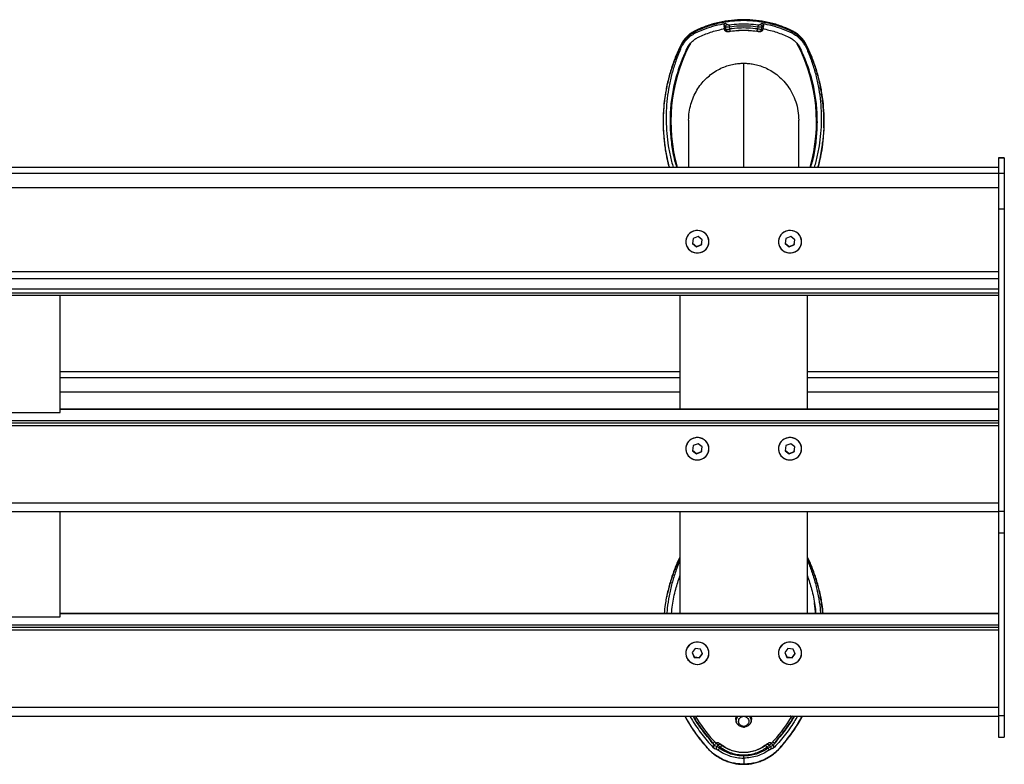
# Model space of a CAD drawing. Units: inches. Extents: x 24 to 1724, y 340 to 983.
# Drawn here: x 874 to 1724, y 340 to 983 of the extents above; entities that cross this region are included whole.
import ezdxf

# ---------------------------------------------------------------- set-up
doc = ezdxf.new("R2010")
doc.units = ezdxf.units.IN
doc.header["$MEASUREMENT"] = 0

# ---------------------------------------------------------------- blocks, each defined once
blk = doc.blocks.new('A$C0f74661b')
at = {"color": 7, "linetype": 'Continuous', "lineweight": 25}
for p, q in [((1459.3, 636.65), (1458.02, 637.55)), ((1458.71, 633.83), (1458.02, 637.55)), ((1459.4, 639.51), (1460.69, 638.62)), ((1475, 642.1), (1475, 642.65)), ((1489.31, 638.62), (1490.6, 639.51)), ((1491.98, 637.55), (1490.7, 636.65)), ((1491.98, 637.55), (1491.29, 633.83)), ((1433.4, 631.23), (1433.74, 632.83)), ((1434.17, 633.03), (1433.69, 633.42)), ((1434.17, 633.03), (1433.74, 632.83)), ((1457.27, 634.63), (1457.29, 634.65)), ((1457.82, 634.93), (1458.48, 635.06)), ((1458.71, 633.83), (1459.77, 634.09)), ((1459.77, 634.09), (1459.3, 636.65)), ((1461.29, 632.32), (1461.72, 632.42)), ((1463.07, 634.68), (1462.72, 636.62)), ((1487.28, 636.62), (1486.93, 634.68)), ((1488.28, 632.42), (1488.71, 632.32)), ((1490.7, 636.65), (1490.23, 634.09)), ((1491.29, 633.83), (1490.23, 634.09)), ((1491.52, 635.06), (1492.18, 634.93)), ((1492.71, 634.65), (1492.73, 634.63)), ((1515.83, 633.03), (1516.31, 633.42)), ((1515.83, 633.03), (1516.26, 632.83)), ((1516.6, 631.23), (1516.26, 632.83)), ((1420.51, 619.3), (1420.33, 616.98)), ((1420.75, 619.8), (1420.39, 620.22)), ((1420.51, 619.3), (1420.68, 619.64)), ((1420.75, 619.8), (1420.68, 619.64)), ((1426.19, 617.86), (1426.34, 617.78)), ((1523.66, 617.78), (1523.81, 617.86)), ((1529.25, 619.8), (1529.61, 620.22)), ((1529.25, 619.8), (1529.32, 619.64)), ((1529.49, 619.3), (1529.32, 619.64)), ((1529.32, 619.64), (1534.69, 607.06)), ((1529.49, 619.3), (1529.67, 616.98)), ((1427.5, 555.89), (1427.5, 515.32)), ((1522.5, 515.32), (1522.5, 555.89)), ((1406.68, 537.45), (1405.82, 549.36)), ((1544.18, 549.36), (1543.32, 537.45)), ((1700, 523.34), (1695, 523.34)), ((1695, 523.34), (1695, 23.43)), ((1700, 523.24), (1695, 523.24)), ((1700, 523.34), (1700, 23.43)), ((5, 515.32), (1695, 515.32)), ((5, 510.14), (1695, 510.14)), ((1700, 509.78), (1695, 509.78)), ((5, 497.9), (1695, 497.9)), ((1700, 479.16), (1695, 479.16)), ((1431.37, 453.8), (1430.71, 449.39)), ((1435.65, 455.46), (1431.37, 453.8)), ((1439.29, 452.71), (1435.65, 455.46)), ((1438.63, 448.68), (1439.24, 452.75)), ((1438.63, 448.29), (1439.29, 452.71)), ((1511.37, 453.8), (1510.71, 449.39)), ((1515.65, 455.46), (1511.37, 453.8)), ((1519.29, 452.71), (1515.65, 455.46)), ((1518.63, 448.68), (1519.24, 452.75)), ((1518.63, 448.29), (1519.29, 452.71)), ((1430.71, 449.39), (1434.35, 446.63)), ((1430.76, 449.74), (1434.35, 447.02)), ((1434.35, 447.02), (1438.63, 448.68)), ((1434.35, 446.63), (1438.63, 448.29)), ((1434.35, 447.02), (1434.35, 446.63)), ((1438.63, 448.68), (1438.63, 448.29)), ((1510.71, 449.39), (1514.35, 446.63)), ((1510.76, 449.74), (1514.35, 447.02)), ((1514.35, 447.02), (1518.63, 448.68)), ((1514.35, 446.63), (1518.63, 448.29)), ((1514.35, 447.02), (1514.35, 446.63)), ((1518.63, 448.68), (1518.63, 448.29)), ((5, 425.45), (1695, 425.45)), ((5, 419.33), (1695, 419.33)), ((5, 410.4), (1695, 410.4)), ((1695, 406.72), (5, 406.72)), ((5, 404.79), (1695, 404.79)), ((885, 303.73), (885, 404.79)), ((1420, 404.79), (1420, 306.66)), ((1530, 306.66), (1530, 404.79)), ((885, 338.92), (1420, 338.92)), ((1530, 338.92), (1695, 338.92)), ((1695, 306.66), (885, 306.66)), ((815, 303.73), (885, 303.73)), ((1695, 296.61), (5, 296.61)), ((5, 294.68), (1695, 294.68)), ((5, 292.45), (1695, 292.45)), ((1431.37, 275.11), (1430.71, 270.69)), ((1435.65, 276.77), (1431.37, 275.11)), ((1439.29, 274.01), (1435.65, 276.77)), ((1438.63, 269.98), (1439.24, 274.05)), ((1438.63, 269.6), (1439.29, 274.01)), ((1511.37, 275.11), (1510.71, 270.69)), ((1515.65, 276.77), (1511.37, 275.11)), ((1519.29, 274.01), (1515.65, 276.77)), ((1518.63, 269.98), (1519.24, 274.05)), ((1518.63, 269.6), (1519.29, 274.01)), ((1430.71, 270.69), (1434.35, 267.94)), ((1430.76, 271.04), (1434.35, 268.32)), ((1434.35, 268.32), (1438.63, 269.98)), ((1434.35, 267.94), (1438.63, 269.6)), ((1434.35, 268.32), (1434.35, 267.94)), ((1438.63, 269.98), (1438.63, 269.6)), ((1510.71, 270.69), (1514.35, 267.94)), ((1510.76, 271.04), (1514.35, 268.32)), ((1514.35, 268.32), (1518.63, 269.98)), ((1514.35, 267.94), (1518.63, 269.6)), ((1514.35, 268.32), (1514.35, 267.94)), ((1518.63, 269.98), (1518.63, 269.6)), ((1695, 225.5), (5, 225.5)), ((5, 218.09), (1695, 218.09)), ((885, 127.33), (885, 218.09)), ((1420, 218.09), (1420, 130.25)), ((1530, 130.25), (1530, 218.09)), ((1700, 218.36), (1695, 218.36)), ((1695, 199.83), (1700, 199.83)), ((1695, 130.25), (885, 130.25)), ((1695, 120.21), (5, 120.21)), ((815, 127.33), (885, 127.33)), ((5, 118.28), (1695, 118.28)), ((5, 116.05), (1695, 116.05)), ((1433.16, 100.04), (1430.41, 96.46)), ((1430.41, 96.46), (1432.25, 92.37)), ((1430.52, 96.6), (1432.25, 92.76)), ((1437.75, 99.54), (1433.16, 100.04)), ((1436.84, 92.25), (1439.48, 95.69)), ((1436.84, 91.86), (1439.59, 95.44)), ((1439.59, 95.44), (1437.75, 99.54)), ((1513.16, 100.04), (1510.41, 96.46)), ((1510.41, 96.46), (1512.25, 92.37)), ((1510.52, 96.6), (1512.25, 92.76)), ((1517.75, 99.54), (1513.16, 100.04)), ((1516.84, 92.25), (1519.48, 95.69)), ((1516.84, 91.86), (1519.59, 95.44)), ((1519.59, 95.44), (1517.75, 99.54)), ((1432.25, 92.76), (1432.25, 92.37)), ((1432.25, 92.76), (1436.84, 92.25)), ((1432.25, 92.37), (1436.84, 91.86)), ((1436.84, 92.25), (1436.84, 91.86)), ((1512.25, 92.76), (1512.25, 92.37)), ((1512.25, 92.76), (1516.84, 92.25)), ((1512.25, 92.37), (1516.84, 91.86)), ((1516.84, 92.25), (1516.84, 91.86)), ((1695, 49.1), (5, 49.1)), ((5, 41.69), (1695, 41.69)), ((1436.93, 41.69), (1436.38, 41.33)), ((1516.93, 41.69), (1516.38, 41.33)), ((1700, 41.96), (1695, 41.96)), ((1448.2, 18.39), (1448.33, 18.5)), ((1448.81, 17.72), (1448.2, 18.39)), ((1448.33, 18.5), (1448.61, 18.18)), ((1448.59, 20.78), (1451.12, 18.21)), ((1448.81, 17.72), (1448.61, 18.18)), ((1448.86, 18.59), (1449.87, 19.6)), ((1449.56, 16.69), (1449.08, 17.19)), ((1451.12, 18.25), (1449.56, 16.69)), ((1451.12, 18.25), (1452.81, 16.64)), ((1455.05, 17.2), (1454.35, 17.85)), ((1495.65, 17.85), (1494.95, 17.2)), ((1497.19, 16.64), (1498.88, 18.25)), ((1498.83, 18.16), (1501.41, 20.78)), ((1500.44, 16.69), (1498.88, 18.25)), ((1500.19, 19.54), (1501.14, 18.59)), ((1500.92, 17.19), (1500.44, 16.69)), ((1501.8, 18.39), (1501.19, 17.72)), ((1501.39, 18.18), (1501.19, 17.72)), ((1501.39, 18.18), (1501.67, 18.5)), ((1501.67, 18.5), (1501.8, 18.39)), ((1695, 23.43), (1700, 23.43)), ((1443.62, 14.33), (1443.52, 14.25)), ((1449.28, 16.41), (1449.56, 16.69)), ((1451.72, 15.56), (1449.28, 16.41)), ((1449.79, 13.73), (1451.59, 13.08)), ((1452.81, 16.64), (1451.72, 15.56)), ((1454.04, 13.88), (1454.92, 14.75)), ((1495.08, 14.75), (1495.96, 13.88)), ((1498.28, 15.56), (1497.19, 16.64)), ((1500.72, 16.41), (1498.28, 15.56)), ((1500.21, 13.73), (1498.41, 13.08)), ((1500.44, 16.69), (1500.72, 16.41)), ((1506.48, 14.25), (1506.38, 14.33)), ((1475, 5.41), (1475, 0.19))]:
    blk.add_line(p, q, dxfattribs=at)
at = {"color": 8, "linetype": 'Continuous', "lineweight": 25}
for p, q in [((1435.97, 627.57), (1435.97, 627.58)), ((1514.03, 627.58), (1514.03, 627.57)), ((1475, 515.32), (1475, 605.06)), ((885, 333.74), (1420, 333.74)), ((1530, 333.74), (1695, 333.74)), ((885, 321.5), (1420, 321.5)), ((1530, 321.5), (1695, 321.5)), ((1695, 306.31), (885, 306.31)), ((1695, 129.91), (885, 129.91))]:
    blk.add_line(p, q, dxfattribs=at)
at = {"color": 7, "linetype": 'Continuous', "lineweight": 25, "flags": 128}
for points in [[(1428.97, 622.07), (1428.42, 621.23), (1427.59, 619.74)], [(1522.41, 619.74), (1521.58, 621.23), (1520.76, 622.46)], [(1435, 460.71), (1433.11, 460.53), (1431.28, 460.02), (1429.59, 459.17), (1428.1, 458.04), (1426.85, 456.65), (1425.9, 455.06), (1425.28, 453.33), (1425.01, 451.51), (1425.1, 449.67), (1425.55, 447.89), (1426.34, 446.22), (1427.44, 444.72), (1428.82, 443.46), (1430.42, 442.46), (1432.18, 441.78), (1434.05, 441.43), (1435.95, 441.43), (1437.82, 441.78), (1439.58, 442.46), (1441.18, 443.46), (1442.56, 444.72), (1443.66, 446.22), (1444.45, 447.89), (1444.9, 449.67), (1444.99, 451.51), (1444.72, 453.33), (1444.1, 455.06), (1443.15, 456.65), (1441.9, 458.04), (1440.41, 459.17), (1438.72, 460.02), (1436.89, 460.53), (1435, 460.71)], [(1427.14, 457.01), (1426.11, 455.47), (1425.4, 453.76), (1425.04, 451.96), (1425.05, 450.12), (1425.41, 448.32), (1426.11, 446.62), (1427.14, 445.07), (1428.46, 443.74), (1430.01, 442.68), (1431.74, 441.92), (1433.58, 441.49), (1435.48, 441.4), (1437.36, 441.66), (1439.16, 442.26), (1440.81, 443.18), (1442.24, 444.39), (1443.42, 445.83), (1444.29, 447.46), (1444.82, 449.23), (1445, 451.05), (1444.82, 452.88), (1444.28, 454.64), (1443.41, 456.28), (1442.23, 457.72), (1440.8, 458.92), (1439.15, 459.84), (1437.35, 460.44), (1435.47, 460.7), (1433.57, 460.61), (1431.72, 460.17), (1429.99, 459.41), (1428.45, 458.34), (1427.14, 457.01)], [(1515, 460.71), (1513.11, 460.53), (1511.28, 460.02), (1509.59, 459.17), (1508.1, 458.04), (1506.85, 456.65), (1505.9, 455.06), (1505.28, 453.33), (1505.01, 451.51), (1505.1, 449.67), (1505.55, 447.89), (1506.34, 446.22), (1507.44, 444.72), (1508.82, 443.46), (1510.42, 442.46), (1512.18, 441.78), (1514.05, 441.43), (1515.95, 441.43), (1517.82, 441.78), (1519.58, 442.46), (1521.18, 443.46), (1522.56, 444.72), (1523.66, 446.22), (1524.45, 447.89), (1524.9, 449.67), (1524.99, 451.51), (1524.72, 453.33), (1524.1, 455.06), (1523.15, 456.65), (1521.9, 458.04), (1520.41, 459.17), (1518.72, 460.02), (1516.89, 460.53), (1515, 460.71)], [(1507.14, 457.01), (1506.11, 455.47), (1505.4, 453.76), (1505.04, 451.96), (1505.05, 450.12), (1505.41, 448.32), (1506.11, 446.62), (1507.14, 445.07), (1508.46, 443.74), (1510.01, 442.68), (1511.74, 441.92), (1513.58, 441.49), (1515.48, 441.4), (1517.36, 441.66), (1519.16, 442.26), (1520.81, 443.18), (1522.24, 444.39), (1523.42, 445.83), (1524.29, 447.46), (1524.82, 449.23), (1525, 451.05), (1524.82, 452.88), (1524.28, 454.64), (1523.41, 456.28), (1522.23, 457.72), (1520.8, 458.92), (1519.15, 459.84), (1517.35, 460.44), (1515.47, 460.7), (1513.57, 460.61), (1511.72, 460.17), (1509.99, 459.41), (1508.45, 458.34), (1507.14, 457.01)], [(1435, 262.69), (1436.89, 262.87), (1438.72, 263.38), (1440.41, 264.23), (1441.9, 265.36), (1443.15, 266.75), (1444.1, 268.34), (1444.72, 270.08), (1444.99, 271.89), (1444.9, 273.73), (1444.45, 275.51), (1443.66, 277.18), (1442.56, 278.68), (1441.18, 279.94), (1439.58, 280.94), (1437.82, 281.62), (1435.95, 281.97), (1434.05, 281.97), (1432.18, 281.62), (1430.42, 280.94), (1428.82, 279.94), (1427.44, 278.68), (1426.34, 277.18), (1425.55, 275.51), (1425.1, 273.73), (1425.01, 271.89), (1425.28, 270.08), (1425.9, 268.34), (1426.85, 266.75), (1428.1, 265.36), (1429.59, 264.23), (1431.28, 263.38), (1433.11, 262.87), (1435, 262.69)], [(1427.14, 278.32), (1426.11, 276.77), (1425.4, 275.07), (1425.04, 273.26), (1425.05, 271.43), (1425.41, 269.63), (1426.11, 267.92), (1427.14, 266.38), (1428.46, 265.05), (1430.01, 263.98), (1431.74, 263.22), (1433.58, 262.79), (1435.48, 262.7), (1437.36, 262.97), (1439.16, 263.57), (1440.81, 264.49), (1442.24, 265.69), (1443.42, 267.14), (1444.29, 268.77), (1444.82, 270.53), (1445, 272.36), (1444.82, 274.19), (1444.28, 275.95), (1443.41, 277.58), (1442.23, 279.02), (1440.8, 280.22), (1439.15, 281.14), (1437.35, 281.74), (1435.47, 282), (1433.57, 281.91), (1431.72, 281.48), (1429.99, 280.71), (1428.45, 279.65), (1427.14, 278.32)], [(1515, 262.69), (1516.89, 262.87), (1518.72, 263.38), (1520.41, 264.23), (1521.9, 265.36), (1523.15, 266.75), (1524.1, 268.34), (1524.72, 270.08), (1524.99, 271.89), (1524.9, 273.73), (1524.45, 275.51), (1523.66, 277.18), (1522.56, 278.68), (1521.18, 279.94), (1519.58, 280.94), (1517.82, 281.62), (1515.95, 281.97), (1514.05, 281.97), (1512.18, 281.62), (1510.42, 280.94), (1508.82, 279.94), (1507.44, 278.68), (1506.34, 277.18), (1505.55, 275.51), (1505.1, 273.73), (1505.01, 271.89), (1505.28, 270.08), (1505.9, 268.34), (1506.85, 266.75), (1508.1, 265.36), (1509.59, 264.23), (1511.28, 263.38), (1513.11, 262.87), (1515, 262.69)], [(1507.14, 278.32), (1506.11, 276.77), (1505.4, 275.07), (1505.04, 273.26), (1505.05, 271.43), (1505.41, 269.63), (1506.11, 267.92), (1507.14, 266.38), (1508.46, 265.05), (1510.01, 263.98), (1511.74, 263.22), (1513.58, 262.79), (1515.48, 262.7), (1517.36, 262.97), (1519.16, 263.57), (1520.81, 264.49), (1522.24, 265.69), (1523.42, 267.14), (1524.29, 268.77), (1524.82, 270.53), (1525, 272.36), (1524.82, 274.19), (1524.28, 275.95), (1523.41, 277.58), (1522.23, 279.02), (1520.8, 280.22), (1519.15, 281.14), (1517.35, 281.74), (1515.47, 282), (1513.57, 281.91), (1511.72, 281.48), (1509.99, 280.71), (1508.45, 279.65), (1507.14, 278.32)], [(1537.22, 130.25), (1536.84, 133.9), (1536.03, 139.7)], [(1435, 86.29), (1436.89, 86.47), (1438.72, 86.98), (1440.41, 87.83), (1441.9, 88.96), (1443.15, 90.35), (1444.1, 91.94), (1444.72, 93.67), (1444.99, 95.49), (1444.9, 97.33), (1444.45, 99.11), (1443.66, 100.78), (1442.56, 102.28), (1441.18, 103.54), (1439.58, 104.54), (1437.82, 105.22), (1435.95, 105.57), (1434.05, 105.57), (1432.18, 105.22), (1430.42, 104.54), (1428.82, 103.54), (1427.44, 102.28), (1426.34, 100.78), (1425.55, 99.11), (1425.1, 97.33), (1425.01, 95.49), (1425.28, 93.67), (1425.9, 91.94), (1426.85, 90.35), (1428.1, 88.96), (1429.59, 87.83), (1431.28, 86.98), (1433.11, 86.47), (1435, 86.29)], [(1425.07, 97.05), (1425.03, 95.22), (1425.35, 93.41), (1426.03, 91.69), (1427.02, 90.13), (1428.31, 88.77), (1429.84, 87.68), (1431.55, 86.89), (1433.39, 86.42), (1435.29, 86.3), (1437.17, 86.52), (1438.98, 87.09), (1440.65, 87.98), (1442.11, 89.15), (1443.31, 90.58), (1444.21, 92.19), (1444.78, 93.94), (1445, 95.77), (1444.85, 97.6), (1444.35, 99.37), (1443.51, 101.02), (1442.37, 102.48), (1440.95, 103.71), (1439.33, 104.66), (1437.54, 105.29), (1435.67, 105.59), (1433.76, 105.54), (1431.91, 105.14), (1430.17, 104.41), (1428.6, 103.37), (1427.26, 102.07), (1426.2, 100.54), (1425.46, 98.85), (1425.07, 97.05)], [(1515, 86.29), (1516.89, 86.47), (1518.72, 86.98), (1520.41, 87.83), (1521.9, 88.96), (1523.15, 90.35), (1524.1, 91.94), (1524.72, 93.67), (1524.99, 95.49), (1524.9, 97.33), (1524.45, 99.11), (1523.66, 100.78), (1522.56, 102.28), (1521.18, 103.54), (1519.58, 104.54), (1517.82, 105.22), (1515.95, 105.57), (1514.05, 105.57), (1512.18, 105.22), (1510.42, 104.54), (1508.82, 103.54), (1507.44, 102.28), (1506.34, 100.78), (1505.55, 99.11), (1505.1, 97.33), (1505.01, 95.49), (1505.28, 93.67), (1505.9, 91.94), (1506.85, 90.35), (1508.1, 88.96), (1509.59, 87.83), (1511.28, 86.98), (1513.11, 86.47), (1515, 86.29)], [(1505.07, 97.05), (1505.03, 95.22), (1505.35, 93.41), (1506.03, 91.69), (1507.02, 90.13), (1508.31, 88.77), (1509.84, 87.68), (1511.55, 86.89), (1513.39, 86.42), (1515.29, 86.3), (1517.17, 86.52), (1518.98, 87.09), (1520.65, 87.98), (1522.11, 89.15), (1523.31, 90.58), (1524.21, 92.19), (1524.78, 93.94), (1525, 95.77), (1524.85, 97.6), (1524.35, 99.37), (1523.51, 101.02), (1522.37, 102.48), (1520.95, 103.71), (1519.33, 104.66), (1517.54, 105.29), (1515.67, 105.59), (1513.76, 105.54), (1511.91, 105.14), (1510.17, 104.41), (1508.6, 103.37), (1507.26, 102.07), (1506.2, 100.54), (1505.46, 98.85), (1505.07, 97.05)]]:
    blk.add_lwpolyline(points, dxfattribs=at)
at = {"color": 7, "linetype": 'Continuous', "lineweight": 25}
for centre, radius, start, end in [((1556.8, 554.7), 144.66, 153.28168, 195.79911), ((1393.2, 554.7), 144.66, 344.20089, 26.71832), ((1556.8, 116.78), 144.66, 211.27068, 221.5788), ((1475, 39.21), 7, 159.20077, 20.79921), ((1393.2, 116.78), 144.66, 318.4212, 328.58806)]:
    blk.add_arc(centre, radius, start, end, dxfattribs=at)
for points in [[(1433.4, 631.23), (1436.17, 632.48), (1441.72, 634.98), (1450.44, 637.76), (1456.41, 638.93), (1459.4, 639.51)], [(1475, 642.65), (1471.44, 642.54), (1464.33, 642.31), (1453.8, 640.48), (1443.49, 637.65), (1436.95, 634.83), (1433.69, 633.42)], [(1434.17, 633.03), (1437.4, 634.42), (1443.86, 637.2), (1454.05, 639.97), (1464.46, 641.77), (1471.49, 641.99), (1475, 642.1)], [(1462.49, 638.28), (1465.26, 638.58), (1470.81, 639.17), (1479.19, 639.17), (1484.74, 638.58), (1487.51, 638.28)], [(1462.49, 638.28), (1462.51, 638.18), (1462.53, 637.98), (1462.59, 637.57), (1462.65, 637.11), (1462.69, 636.78), (1462.72, 636.62)], [(1516.31, 633.42), (1513.05, 634.83), (1506.51, 637.65), (1496.2, 640.48), (1485.67, 642.31), (1478.56, 642.54), (1475, 642.65)], [(1475, 642.1), (1478.51, 641.99), (1485.54, 641.77), (1495.95, 639.97), (1506.14, 637.2), (1512.6, 634.42), (1515.83, 633.03)], [(1487.51, 638.28), (1487.49, 638.18), (1487.47, 637.98), (1487.41, 637.57), (1487.35, 637.11), (1487.31, 636.78), (1487.28, 636.62)], [(1490.6, 639.51), (1493.59, 638.93), (1499.56, 637.76), (1508.28, 634.98), (1513.83, 632.48), (1516.6, 631.23)], [(1435.97, 627.58), (1439.41, 629.09), (1446.3, 632.11), (1453.63, 633.8), (1457.29, 634.65)], [(1488.71, 632.32), (1485.67, 632.7), (1479.6, 633.47), (1470.4, 633.47), (1464.33, 632.7), (1461.29, 632.32)], [(1462.72, 636.62), (1465.44, 636.91), (1470.88, 637.5), (1479.12, 637.5), (1484.56, 636.91), (1487.28, 636.62)], [(1486.93, 634.68), (1484.28, 634.96), (1479, 635.53), (1471, 635.53), (1465.72, 634.96), (1463.07, 634.68)], [(1463.34, 632.7), (1463.33, 632.74), (1463.32, 632.82), (1463.26, 633.29), (1463.17, 633.93), (1463.11, 634.43), (1463.07, 634.68)], [(1463.34, 632.7), (1465.92, 632.98), (1471.09, 633.53), (1478.91, 633.53), (1484.08, 632.98), (1486.66, 632.7)], [(1486.66, 632.7), (1486.67, 632.74), (1486.68, 632.82), (1486.74, 633.29), (1486.83, 633.93), (1486.89, 634.43), (1486.93, 634.68)], [(1492.71, 634.65), (1496.37, 633.8), (1503.7, 632.11), (1510.59, 629.09), (1514.03, 627.58)], [(1426.19, 617.86), (1426.75, 618.89), (1427.87, 620.95), (1430.19, 623.61), (1432.87, 625.91), (1434.94, 627.02), (1435.97, 627.58)], [(1514.03, 627.58), (1515.06, 627.02), (1517.13, 625.91), (1519.81, 623.61), (1522.13, 620.95), (1523.25, 618.89), (1523.81, 617.86)], [(1475, 32.73), (1474.42, 32.8), (1473.27, 32.93), (1471.81, 33.95), (1470.83, 35.4), (1470.48, 37.13), (1470.83, 38.86), (1471.81, 40.32), (1473.27, 41.33), (1474.42, 41.47), (1475, 41.53)], [(1475, 41.53), (1475.58, 41.47), (1476.73, 41.33), (1478.19, 40.32), (1479.17, 38.86), (1479.52, 37.13), (1479.17, 35.4), (1478.19, 33.95), (1476.73, 32.93), (1475.58, 32.8), (1475, 32.73)], [(1495.65, 17.85), (1494.16, 16.71), (1491.19, 14.43), (1486.05, 12.07), (1480.62, 10.59), (1475, 10.09), (1469.38, 10.59), (1463.95, 12.07), (1458.81, 14.43), (1455.84, 16.71), (1454.35, 17.85)], [(1443.52, 14.25), (1444.54, 13.17), (1446.57, 11.01), (1450.03, 8.2), (1453.75, 5.75), (1457.71, 3.71), (1461.86, 2.1), (1466.16, 0.94), (1470.55, 0.24), (1475, 0), (1479.45, 0.24), (1483.84, 0.94), (1488.14, 2.1), (1492.29, 3.71), (1496.25, 5.75), (1499.97, 8.2), (1503.43, 11.01), (1505.46, 13.17), (1506.48, 14.25)], [(1454.92, 14.75), (1455.07, 14.96), (1455.37, 15.37), (1455.75, 15.89), (1456.02, 16.26), (1456.07, 16.33), (1456.1, 16.36)], [(1454.92, 14.75), (1456.41, 13.76), (1459.39, 11.77), (1464.4, 9.74), (1469.63, 8.46), (1475, 8.04), (1480.37, 8.46), (1485.6, 9.74), (1490.61, 11.77), (1493.59, 13.76), (1495.08, 14.75)], [(1493.9, 16.36), (1492.5, 15.43), (1489.69, 13.56), (1484.98, 11.64), (1480.06, 10.44), (1475, 10.04), (1469.94, 10.44), (1465.02, 11.64), (1460.31, 13.56), (1457.5, 15.43), (1456.1, 16.36)], [(1495.08, 14.75), (1494.93, 14.96), (1494.63, 15.37), (1494.25, 15.89), (1493.98, 16.26), (1493.93, 16.33), (1493.9, 16.36)]]:
    blk.add_open_spline(points, degree=3, dxfattribs=at)
for points, knots in [([(1458.02, 637.55), (1458, 637.78), (1457.97, 638.12), (1458.1, 638.56), (1458.26, 638.85), (1458.48, 639.1), (1458.85, 639.37), (1459.18, 639.46), (1459.4, 639.51)], [0, 0, 0, 0, 0.250376, 0.376808, 0.500643, 0.624018, 0.750421, 1, 1, 1, 1]), ([(1460.69, 638.62), (1460.52, 638.52), (1460.17, 638.31), (1459.74, 637.82), (1459.41, 637.24), (1459.34, 636.85), (1459.3, 636.65)], [0, 0, 0, 0, 0.243368, 0.5, 0.756632, 1, 1, 1, 1]), ([(1460.69, 638.62), (1460.8, 638.55), (1461.02, 638.42), (1461.46, 638.29), (1461.96, 638.23), (1462.31, 638.26), (1462.49, 638.28)], [0, 0, 0, 0, 0.250804, 0.500947, 0.750796, 1, 1, 1, 1]), ([(1487.51, 638.28), (1487.69, 638.26), (1488.04, 638.23), (1488.54, 638.29), (1488.98, 638.42), (1489.2, 638.55), (1489.31, 638.62)], [0, 0, 0, 0, 0.249204, 0.499053, 0.749196, 1, 1, 1, 1]), ([(1489.31, 638.62), (1489.48, 638.52), (1489.83, 638.31), (1490.26, 637.82), (1490.59, 637.24), (1490.66, 636.85), (1490.7, 636.65)], [0, 0, 0, 0, 0.243368, 0.5, 0.756632, 1, 1, 1, 1]), ([(1490.6, 639.51), (1490.82, 639.46), (1491.15, 639.37), (1491.52, 639.11), (1491.74, 638.85), (1491.9, 638.56), (1492.03, 638.12), (1492, 637.78), (1491.98, 637.55)], [0, 0, 0, 0, 0.24958, 0.375779, 0.499357, 0.622986, 0.749624, 1, 1, 1, 1]), ([(1420.33, 616.98), (1421.05, 618.46), (1422.49, 621.42), (1425.51, 625.35), (1429.09, 628.8), (1431.97, 630.42), (1433.4, 631.23)], [0, 0, 0, 0, 0.250073, 0.499771, 0.75009, 1, 1, 1, 1]), ([(1433.69, 633.42), (1432.28, 632.67), (1429.46, 631.17), (1425.81, 628.04), (1422.66, 624.42), (1421.15, 621.63), (1420.39, 620.22)], [0, 0, 0, 0, 0.250283, 0.500932, 0.750215, 1, 1, 1, 1]), ([(1420.75, 619.8), (1421.11, 620.5), (1421.82, 621.89), (1423.11, 623.85), (1424.53, 625.7), (1426.65, 627.99), (1429.62, 630.57), (1432.37, 632.07), (1433.74, 632.83)], [0, 0, 0, 0, 0.125519, 0.250066, 0.374576, 0.499919, 0.750044, 1, 1, 1, 1]), ([(1457.29, 634.65), (1457.37, 634.72), (1457.52, 634.85), (1457.72, 634.9), (1457.82, 634.93)], [0, 0, 0, 0, 0.499997, 1, 1, 1, 1]), ([(1461.29, 632.32), (1461.02, 632.3), (1460.47, 632.26), (1459.79, 632.48), (1459.33, 632.78), (1459.04, 633.08), (1458.81, 633.43), (1458.74, 633.7), (1458.71, 633.83)], [0, 0, 0, 0, 0.249599, 0.499322, 0.626525, 0.7497, 0.875627, 1, 1, 1, 1]), ([(1459.3, 636.65), (1459.52, 636.6), (1459.94, 636.5), (1460.79, 636.45), (1461.72, 636.48), (1462.39, 636.57), (1462.72, 636.62)], [0, 0, 0, 0, 0.261914, 0.500643, 0.754541, 1, 1, 1, 1]), ([(1459.77, 634.09), (1459.97, 634.13), (1460.37, 634.21), (1461.2, 634.37), (1462.11, 634.53), (1462.75, 634.63), (1463.07, 634.68)], [0, 0, 0, 0, 0.256367, 0.508475, 0.756345, 1, 1, 1, 1]), ([(1461.72, 632.42), (1461.52, 632.42), (1461.09, 632.43), (1460.47, 632.79), (1459.98, 633.37), (1459.84, 633.86), (1459.77, 634.09)], [0, 0, 0, 0, 0.240797, 0.5, 0.759203, 1, 1, 1, 1]), ([(1461.72, 632.42), (1461.82, 632.44), (1462.01, 632.49), (1462.4, 632.56), (1462.85, 632.63), (1463.18, 632.68), (1463.34, 632.7)], [0, 0, 0, 0, 0.249914, 0.500158, 0.750408, 1, 1, 1, 1]), ([(1486.66, 632.7), (1486.82, 632.68), (1487.15, 632.63), (1487.6, 632.56), (1487.99, 632.49), (1488.18, 632.44), (1488.28, 632.42)], [0, 0, 0, 0, 0.249592, 0.499842, 0.750086, 1, 1, 1, 1]), ([(1490.23, 634.09), (1490.03, 634.13), (1489.63, 634.21), (1488.8, 634.37), (1487.89, 634.53), (1487.25, 634.63), (1486.93, 634.68)], [0, 0, 0, 0, 0.256367, 0.508475, 0.756345, 1, 1, 1, 1]), ([(1487.28, 636.62), (1487.61, 636.57), (1488.28, 636.48), (1489.21, 636.45), (1490.06, 636.5), (1490.48, 636.6), (1490.7, 636.65)], [0, 0, 0, 0, 0.245465, 0.499357, 0.738093, 1, 1, 1, 1]), ([(1490.23, 634.09), (1490.16, 633.86), (1490.02, 633.37), (1489.53, 632.79), (1488.91, 632.43), (1488.48, 632.42), (1488.28, 632.42)], [0, 0, 0, 0, 0.240797, 0.5, 0.759203, 1, 1, 1, 1]), ([(1491.29, 633.83), (1491.26, 633.7), (1491.19, 633.43), (1490.96, 633.08), (1490.67, 632.78), (1490.21, 632.48), (1489.53, 632.26), (1488.98, 632.3), (1488.71, 632.32)], [0, 0, 0, 0, 0.12429, 0.250296, 0.373305, 0.500676, 0.750399, 1, 1, 1, 1]), ([(1492.18, 634.93), (1492.28, 634.9), (1492.48, 634.85), (1492.63, 634.72), (1492.71, 634.65)], [0, 0, 0, 0, 0.500003, 1, 1, 1, 1]), ([(1516.26, 632.83), (1516.93, 632.48), (1518.32, 631.76), (1520.23, 630.5), (1522.11, 629.05), (1524.41, 626.94), (1527.01, 623.92), (1528.5, 621.17), (1529.25, 619.8)], [0, 0, 0, 0, 0.121047, 0.250188, 0.365148, 0.500536, 0.750175, 1, 1, 1, 1]), ([(1529.61, 620.22), (1528.85, 621.63), (1527.34, 624.42), (1524.19, 628.04), (1520.54, 631.17), (1517.72, 632.67), (1516.31, 633.42)], [0, 0, 0, 0, 0.249785, 0.499068, 0.749717, 1, 1, 1, 1]), ([(1516.6, 631.23), (1518.03, 630.42), (1520.91, 628.8), (1524.49, 625.35), (1527.51, 621.42), (1528.95, 618.46), (1529.67, 616.98)], [0, 0, 0, 0, 0.24991, 0.500229, 0.749927, 1, 1, 1, 1]), ([(1428.46, 621.19), (1428.34, 621.05), (1427.46, 620.04), (1426.86, 618.83), (1426.34, 617.78)], [0, 0, 0, 0, 0.134095, 1, 1, 1, 1]), ([(1523.66, 617.78), (1523.13, 618.82), (1522.37, 620.3), (1521.27, 621.53), (1520.95, 621.89)], [0, 0, 0, 0, 0.705012, 1, 1, 1, 1]), ([(1420.39, 620.22), (1418.86, 616.86), (1415.79, 610.12), (1412.15, 599.62), (1409.23, 588.91), (1407.12, 578), (1405.81, 566.97), (1405.32, 555.88), (1405.63, 544.77), (1406.78, 533.73), (1408.44, 523.88), (1410.07, 517.81), (1410.73, 515.32)], [0, 0, 0, 0, 0.103126, 0.206252, 0.309378, 0.412504, 0.51563, 0.618756, 0.721882, 0.825008, 0.928134, 1, 1, 1, 1]), ([(1420.33, 616.98), (1418.95, 613.58), (1416.18, 606.77), (1413, 596.23), (1410.55, 585.52), (1408.91, 574.69), (1408.06, 563.77), (1408, 552.78), (1408.74, 541.82), (1410.3, 530.97), (1412.1, 522.12), (1413.66, 516.98), (1414.17, 515.32)], [0, 0, 0, 0, 0.105929, 0.2122, 0.317451, 0.422791, 0.528108, 0.633541, 0.739636, 0.844942, 0.950011, 1, 1, 1, 1]), ([(1417.3, 515.32), (1416.74, 517.15), (1414.8, 523.51), (1412.89, 534.78), (1411.57, 548.94), (1411.72, 563.18), (1413.24, 577.33), (1416.17, 591.26), (1420.36, 604.88), (1424.24, 613.53), (1426.19, 617.86)], [0, 0, 0, 0, 0.054492, 0.189565, 0.324637, 0.45971, 0.594782, 0.729855, 0.864927, 1, 1, 1, 1]), ([(1426.34, 617.78), (1424.39, 613.46), (1420.51, 604.82), (1416.33, 591.22), (1413.41, 577.31), (1411.89, 563.17), (1411.73, 548.94), (1413.05, 534.8), (1414.97, 523.53), (1416.91, 517.16), (1417.48, 515.32)], [0, 0, 0, 0, 0.135012, 0.270025, 0.405037, 0.540049, 0.675061, 0.810074, 0.945086, 1, 1, 1, 1]), ([(1415.31, 607.06), (1416.38, 609.8), (1418, 613.93), (1419.88, 617.95), (1420.51, 619.3)], [0, 0, 0, 0, 0.664185, 1, 1, 1, 1]), ([(1532.52, 515.32), (1533.09, 517.16), (1535.03, 523.53), (1536.95, 534.8), (1538.27, 548.94), (1538.11, 563.17), (1536.59, 577.31), (1533.67, 591.22), (1529.49, 604.82), (1525.61, 613.46), (1523.66, 617.78)], [0, 0, 0, 0, 0.054914, 0.189926, 0.324939, 0.459951, 0.594963, 0.729975, 0.864988, 1, 1, 1, 1]), ([(1523.81, 617.86), (1525.76, 613.53), (1529.64, 604.88), (1533.83, 591.26), (1536.76, 577.33), (1538.28, 563.18), (1538.43, 548.94), (1537.11, 534.78), (1535.2, 523.51), (1533.26, 517.15), (1532.7, 515.32)], [0, 0, 0, 0, 0.135073, 0.270145, 0.405218, 0.54029, 0.675363, 0.810435, 0.945508, 1, 1, 1, 1]), ([(1534.69, 607.06), (1533.62, 609.8), (1532, 613.93), (1530.12, 617.95), (1529.49, 619.3)], [0, 0, 0, 0, 0.664185, 1, 1, 1, 1]), ([(1539.27, 515.32), (1539.93, 517.81), (1541.56, 523.88), (1543.22, 533.73), (1544.37, 544.77), (1544.68, 555.88), (1544.19, 566.97), (1542.88, 578), (1540.77, 588.91), (1537.85, 599.62), (1534.21, 610.12), (1531.14, 616.86), (1529.61, 620.22)], [0, 0, 0, 0, 0.071866, 0.174992, 0.278118, 0.381244, 0.48437, 0.587496, 0.690622, 0.793748, 0.896874, 1, 1, 1, 1]), ([(1529.67, 616.98), (1531.05, 613.58), (1533.82, 606.77), (1537, 596.22), (1539.45, 585.52), (1541.09, 574.69), (1541.94, 563.77), (1542, 552.78), (1541.26, 541.82), (1539.7, 530.97), (1537.9, 522.12), (1536.34, 516.98), (1535.83, 515.32)], [0, 0, 0, 0, 0.105932, 0.2122, 0.317456, 0.422791, 0.528113, 0.633541, 0.739636, 0.844942, 0.950016, 1, 1, 1, 1]), ([(1408.84, 584.61), (1409.01, 585.42), (1409.3, 586.83), (1409.71, 588.59), (1409.97, 589.69), (1410.23, 590.73), (1410.63, 592.33), (1411.24, 594.6), (1412.19, 597.9), (1413.49, 602.04), (1414.67, 605.31), (1415.31, 607.06)], [0, 0, 0, 0, 0.106788, 0.184215, 0.232285, 0.251945, 0.32129, 0.444492, 0.553015, 0.762084, 1, 1, 1, 1]), ([(1427.5, 555.89), (1427.59, 558.22), (1427.78, 562.87), (1429.25, 569.65), (1431.5, 576.03), (1434.51, 581.86), (1438.08, 587.04), (1442.08, 591.5), (1446.56, 595.43), (1451.43, 598.72), (1456.55, 601.32), (1461.54, 603.14), (1466.29, 604.3), (1470.75, 604.95), (1473.62, 605.02), (1475, 605.06)], [0, 0, 0, 0, 0.092323, 0.183597, 0.272847, 0.359237, 0.442106, 0.520987, 0.595593, 0.677053, 0.752549, 0.822266, 0.886502, 0.945618, 1, 1, 1, 1]), ([(1475, 605.06), (1476.38, 605.02), (1479.25, 604.95), (1483.71, 604.3), (1488.46, 603.14), (1493.45, 601.32), (1498.57, 598.72), (1503.71, 595.25), (1508.66, 590.81), (1513.22, 585.39), (1517.14, 579.02), (1520.14, 571.82), (1522.12, 564.02), (1522.37, 558.61), (1522.5, 555.89)], [0, 0, 0, 0, 0.05439, 0.113515, 0.177761, 0.247489, 0.322996, 0.404469, 0.491925, 0.585142, 0.683595, 0.786411, 0.892378, 1, 1, 1, 1]), ([(1534.69, 607.06), (1535.24, 605.57), (1536.27, 602.73), (1537.59, 598.63), (1538.54, 595.38), (1539.25, 592.77), (1539.68, 591.09), (1540.09, 589.43), (1540.57, 587.4), (1540.93, 585.68), (1541.16, 584.61)], [0, 0, 0, 0, 0.203722, 0.38668, 0.552538, 0.638459, 0.733181, 0.774743, 0.858474, 1, 1, 1, 1]), ([(1405.82, 549.36), (1405.79, 551.01), (1405.7, 554.62), (1405.83, 560.51), (1406.24, 567.08), (1406.95, 573.63), (1407.84, 579.5), (1408.53, 583.02), (1408.84, 584.61)], [0, 0, 0, 0, 0.139667, 0.305666, 0.497989, 0.696151, 0.863485, 1, 1, 1, 1]), ([(1544.18, 549.36), (1544.21, 551.01), (1544.3, 554.62), (1544.17, 560.51), (1543.76, 567.08), (1543.05, 573.63), (1542.16, 579.5), (1541.47, 583.02), (1541.16, 584.61)], [0, 0, 0, 0, 0.139667, 0.305667, 0.497989, 0.696151, 0.863485, 1, 1, 1, 1]), ([(1541.16, 584.61), (1541.89, 580.59), (1543.31, 572.7), (1544.29, 560.9), (1544.21, 553.16), (1544.18, 549.36)], [0, 0, 0, 0, 0.345401, 0.678738, 1, 1, 1, 1]), ([(1410.88, 515.32), (1410.74, 515.84), (1409.87, 518.9), (1408.7, 524.33), (1407.45, 531.19), (1406.92, 535.51), (1406.68, 537.45)], [0, 0, 0, 0, 0.072285, 0.421873, 0.738801, 1, 1, 1, 1]), ([(1539.12, 515.32), (1539.26, 515.84), (1540.13, 518.9), (1541.3, 524.33), (1542.55, 531.19), (1543.08, 535.51), (1543.32, 537.45)], [0, 0, 0, 0, 0.072289, 0.421873, 0.738802, 1, 1, 1, 1]), ([(1420, 179.34), (1418.6, 176.26), (1415.68, 169.82), (1412.15, 159.62), (1409.25, 148.9), (1407.27, 139.09), (1406.61, 132.83), (1406.34, 130.25)], [0, 0, 0, 0, 0.197829, 0.414571, 0.631314, 0.848056, 1, 1, 1, 1]), ([(1543.66, 130.25), (1543.39, 132.83), (1542.73, 139.09), (1540.75, 148.9), (1537.85, 159.62), (1534.32, 169.82), (1531.4, 176.26), (1530, 179.34)], [0, 0, 0, 0, 0.151944, 0.368686, 0.585429, 0.802171, 1, 1, 1, 1]), ([(1420, 176.12), (1418.73, 173), (1416.08, 166.48), (1413, 156.22), (1410.58, 145.52), (1409.15, 136.85), (1408.8, 131.73), (1408.7, 130.25)], [0, 0, 0, 0, 0.212552, 0.445303, 0.675822, 0.906534, 1, 1, 1, 1]), ([(1415.31, 167.06), (1416.38, 169.8), (1417.84, 173.56), (1419.54, 177.2), (1420, 178.18)], [0, 0, 0, 0, 0.731734, 1, 1, 1, 1]), ([(1534.69, 167.06), (1533.62, 169.8), (1532.16, 173.56), (1530.46, 177.2), (1530, 178.18)], [0, 0, 0, 0, 0.731734, 1, 1, 1, 1]), ([(1530, 176.12), (1531.27, 173), (1533.92, 166.48), (1537, 156.22), (1539.42, 145.52), (1540.85, 136.84), (1541.2, 131.73), (1541.3, 130.25)], [0, 0, 0, 0, 0.212558, 0.445303, 0.675833, 0.906534, 1, 1, 1, 1]), ([(1408.84, 144.61), (1409.01, 145.42), (1409.3, 146.83), (1409.71, 148.59), (1409.97, 149.69), (1410.23, 150.73), (1410.63, 152.33), (1411.24, 154.6), (1412.19, 157.9), (1413.49, 162.04), (1414.67, 165.31), (1415.31, 167.06)], [0, 0, 0, 0, 0.106788, 0.184215, 0.232285, 0.251945, 0.32129, 0.444492, 0.553015, 0.762084, 1, 1, 1, 1]), ([(1412.72, 130.25), (1412.94, 132.61), (1413.61, 139.67), (1415.97, 150.6), (1418.73, 158.93), (1420, 162.76)], [0, 0, 0, 0, 0.212017, 0.63757, 1, 1, 1, 1]), ([(1530, 162.76), (1531.27, 158.93), (1534.03, 150.6), (1536.39, 139.67), (1537.06, 132.61), (1537.28, 130.25)], [0, 0, 0, 0, 0.36243, 0.787983, 1, 1, 1, 1]), ([(1534.69, 167.06), (1535.24, 165.57), (1536.27, 162.73), (1537.59, 158.63), (1538.54, 155.38), (1539.25, 152.77), (1539.68, 151.09), (1540.09, 149.43), (1540.57, 147.4), (1540.93, 145.68), (1541.16, 144.61)], [0, 0, 0, 0, 0.203722, 0.38668, 0.552538, 0.638459, 0.733181, 0.774743, 0.858474, 1, 1, 1, 1]), ([(1543.36, 130.25), (1543.23, 131.5), (1542.91, 134.71), (1542.16, 139.5), (1541.47, 143.02), (1541.16, 144.61)], [0, 0, 0, 0, 0.258436, 0.666826, 1, 1, 1, 1]), ([(1537.12, 130.25), (1536.97, 132.61), (1536.8, 135.2), (1536.26, 137.73), (1536.21, 137.96)], [0, 0, 0, 0, 0.909444, 1, 1, 1, 1]), ([(1424.2, 41.69), (1424.25, 41.59), (1425.96, 38.19), (1430.02, 31.84), (1436.33, 22.7), (1441.12, 17.06), (1443.52, 14.25)], [0, 0, 0, 0, 0.010148, 0.340099, 0.670049, 1, 1, 1, 1]), ([(1443.62, 14.33), (1442.17, 16.01), (1439.11, 19.55), (1434.86, 25.1), (1430.45, 31.46), (1426.98, 36.95), (1424.98, 40.63), (1424.4, 41.69)], [0, 0, 0, 0, 0.198622, 0.41885, 0.625578, 0.891338, 1, 1, 1, 1]), ([(1428.48, 41.69), (1429.47, 40.01), (1431.7, 36.21), (1435.53, 30.52), (1439.96, 24.59), (1444.53, 18.81), (1448.06, 15.4), (1449.79, 13.73)], [0, 0, 0, 0, 0.166099, 0.374817, 0.583008, 0.795387, 1, 1, 1, 1]), ([(1448.2, 18.39), (1445.19, 22.04), (1439.16, 29.34), (1433.67, 37.28), (1431.44, 41.59), (1431.38, 41.69)], [0, 0, 0, 0, 0.493963, 0.987926, 1, 1, 1, 1]), ([(1431.57, 41.69), (1431.61, 41.62), (1433.83, 37.34), (1439.29, 29.44), (1445.32, 22.15), (1448.33, 18.5)], [0, 0, 0, 0, 0.008824, 0.504412, 1, 1, 1, 1]), ([(1436.38, 41.33), (1436.34, 41.34), (1435.95, 41.45), (1435.54, 41.58), (1435.16, 41.69)], [0, 0, 0, 0, 0.078722, 1, 1, 1, 1]), ([(1468.66, 36.25), (1468.59, 36.54), (1468.31, 37.66), (1468.82, 39.71), (1469.85, 41.04), (1470.36, 41.69)], [0, 0, 0, 0, 0.150862, 0.580098, 1, 1, 1, 1]), ([(1479.64, 41.69), (1480.15, 41.04), (1481.17, 39.71), (1481.68, 37.73), (1481.43, 36.68), (1481.38, 36.45)], [0, 0, 0, 0, 0.434688, 0.87904, 1, 1, 1, 1]), ([(1521.52, 41.69), (1520.53, 40.01), (1518.3, 36.21), (1514.47, 30.51), (1510.04, 24.59), (1505.47, 18.81), (1501.94, 15.4), (1500.21, 13.73)], [0, 0, 0, 0, 0.166113, 0.374817, 0.583022, 0.795401, 1, 1, 1, 1]), ([(1501.67, 18.5), (1504.68, 22.15), (1510.71, 29.44), (1516.17, 37.34), (1518.39, 41.62), (1518.43, 41.69)], [0, 0, 0, 0, 0.495588, 0.991176, 1, 1, 1, 1]), ([(1518.62, 41.69), (1518.56, 41.59), (1516.33, 37.28), (1510.84, 29.34), (1504.81, 22.04), (1501.8, 18.39)], [0, 0, 0, 0, 0.012074, 0.506037, 1, 1, 1, 1]), ([(1506.38, 14.33), (1507.83, 16.01), (1510.89, 19.55), (1515.14, 25.1), (1519.55, 31.46), (1523.02, 36.95), (1525.02, 40.63), (1525.6, 41.69)], [0, 0, 0, 0, 0.198623, 0.418851, 0.62558, 0.89134, 1, 1, 1, 1]), ([(1506.48, 14.25), (1508.88, 17.06), (1513.67, 22.7), (1519.98, 31.84), (1524.04, 38.19), (1525.75, 41.59), (1525.8, 41.69)], [0, 0, 0, 0, 0.329951, 0.659901, 0.989852, 1, 1, 1, 1]), ([(1516.38, 41.33), (1516.34, 41.34), (1515.95, 41.45), (1515.54, 41.58), (1515.16, 41.69)], [0, 0, 0, 0, 0.078722, 1, 1, 1, 1]), ([(1448.61, 18.18), (1448.64, 18.26), (1448.7, 18.41), (1448.81, 18.53), (1448.86, 18.59)], [0, 0, 0, 0, 0.499965, 1, 1, 1, 1]), ([(1449.08, 17.19), (1449.01, 17.27), (1448.88, 17.42), (1448.84, 17.62), (1448.81, 17.72)], [0, 0, 0, 0, 0.500003, 1, 1, 1, 1]), ([(1454.35, 17.85), (1454.11, 18.03), (1453.64, 18.39), (1452.93, 18.64), (1452.34, 18.71), (1451.89, 18.68), (1451.47, 18.54), (1451.24, 18.35), (1451.12, 18.25)], [0, 0, 0, 0, 0.248539, 0.498122, 0.627758, 0.748683, 0.874216, 1, 1, 1, 1]), ([(1452.81, 16.64), (1452.98, 16.8), (1453.34, 17.13), (1453.98, 17.39), (1454.59, 17.44), (1454.9, 17.28), (1455.05, 17.2)], [0, 0, 0, 0, 0.241537, 0.5, 0.758463, 1, 1, 1, 1]), ([(1456.1, 16.36), (1456, 16.44), (1455.8, 16.59), (1455.51, 16.81), (1455.26, 17.02), (1455.12, 17.14), (1455.05, 17.2)], [0, 0, 0, 0, 0.249906, 0.500231, 0.748894, 1, 1, 1, 1]), ([(1494.95, 17.2), (1494.88, 17.14), (1494.74, 17.02), (1494.49, 16.81), (1494.2, 16.59), (1494, 16.44), (1493.9, 16.36)], [0, 0, 0, 0, 0.251089, 0.499768, 0.750077, 1, 1, 1, 1]), ([(1494.95, 17.2), (1495.1, 17.28), (1495.41, 17.44), (1496.02, 17.39), (1496.66, 17.13), (1497.02, 16.8), (1497.19, 16.64)], [0, 0, 0, 0, 0.241537, 0.5, 0.758463, 1, 1, 1, 1]), ([(1498.88, 18.25), (1498.76, 18.35), (1498.53, 18.54), (1498.11, 18.68), (1497.66, 18.71), (1497.07, 18.64), (1496.36, 18.39), (1495.89, 18.03), (1495.65, 17.85)], [0, 0, 0, 0, 0.125784, 0.251316, 0.372088, 0.501878, 0.751461, 1, 1, 1, 1]), ([(1501.19, 17.72), (1501.16, 17.62), (1501.12, 17.42), (1500.99, 17.27), (1500.92, 17.19)], [0, 0, 0, 0, 0.499997, 1, 1, 1, 1]), ([(1501.14, 18.59), (1501.19, 18.53), (1501.3, 18.41), (1501.36, 18.26), (1501.39, 18.18)], [0, 0, 0, 0, 0.500035, 1, 1, 1, 1]), ([(1449.79, 8.62), (1449.06, 9.19), (1447.66, 10.3), (1445.58, 12.2), (1444.31, 13.58), (1443.62, 14.33)], [0, 0, 0, 0, 0.331184, 0.635945, 1, 1, 1, 1]), ([(1449.28, 16.41), (1449.2, 16.32), (1449.03, 16.12), (1448.89, 15.75), (1448.85, 15.37), (1448.94, 14.85), (1449.23, 14.26), (1449.6, 13.9), (1449.79, 13.73)], [0, 0, 0, 0, 0.12675, 0.25064, 0.37308, 0.501901, 0.751313, 1, 1, 1, 1]), ([(1457.61, 3.97), (1457.1, 4.21), (1456.13, 4.67), (1454.79, 5.38), (1453.58, 6.07), (1452.29, 6.87), (1451.02, 7.71), (1450.16, 8.35), (1449.79, 8.62)], [0, 0, 0, 0, 0.186158, 0.352551, 0.49918, 0.646549, 0.850533, 1, 1, 1, 1]), ([(1457.61, 3.97), (1456.22, 4.65), (1453.49, 5.99), (1451.01, 7.76), (1449.79, 8.62)], [0, 0, 0, 0, 0.510065, 1, 1, 1, 1]), ([(1451.72, 15.56), (1451.62, 15.36), (1451.42, 14.95), (1451.3, 14.24), (1451.34, 13.57), (1451.51, 13.24), (1451.59, 13.08)], [0, 0, 0, 0, 0.242185, 0.5, 0.757815, 1, 1, 1, 1]), ([(1451.59, 13.08), (1451.8, 13), (1452.13, 12.87), (1452.61, 12.59), (1452.85, 12.43), (1452.97, 12.35)], [0, 0, 0, 0, 0.496078, 0.746782, 1, 1, 1, 1]), ([(1454.04, 13.88), (1453.62, 14.21), (1452.79, 14.89), (1452.08, 15.34), (1451.72, 15.56)], [0, 0, 0, 0, 0.499961, 1, 1, 1, 1]), ([(1454.92, 14.75), (1454.51, 15.11), (1453.71, 15.8), (1453.1, 16.37), (1452.81, 16.64)], [0, 0, 0, 0, 0.508885, 1, 1, 1, 1]), ([(1454.04, 13.88), (1453.93, 13.72), (1453.7, 13.39), (1453.38, 12.94), (1453.12, 12.57), (1453.02, 12.42), (1452.97, 12.35)], [0, 0, 0, 0, 0.244303, 0.5, 0.755697, 1, 1, 1, 1]), ([(1452.97, 12.35), (1454.62, 11.3), (1457.92, 9.2), (1463.41, 7.06), (1469.14, 5.66), (1473.05, 5.49), (1475, 5.41)], [0, 0, 0, 0, 0.250305, 0.49987, 0.750589, 1, 1, 1, 1]), ([(1475, 7.25), (1473.14, 7.33), (1469.41, 7.5), (1463.96, 8.83), (1458.74, 10.87), (1455.61, 12.87), (1454.04, 13.88)], [0, 0, 0, 0, 0.250332, 0.501014, 0.750223, 1, 1, 1, 1]), ([(1495.96, 13.88), (1494.39, 12.87), (1491.26, 10.87), (1486.04, 8.83), (1480.59, 7.5), (1476.86, 7.33), (1475, 7.25)], [0, 0, 0, 0, 0.249777, 0.498986, 0.749668, 1, 1, 1, 1]), ([(1497.03, 12.35), (1495.38, 11.3), (1492.08, 9.2), (1486.59, 7.06), (1480.86, 5.66), (1476.95, 5.49), (1475, 5.41)], [0, 0, 0, 0, 0.250305, 0.49987, 0.750589, 1, 1, 1, 1]), ([(1492.39, 3.97), (1493.75, 4.64), (1496.48, 5.97), (1498.96, 7.74), (1500.21, 8.62)], [0, 0, 0, 0, 0.499181, 1, 1, 1, 1]), ([(1500.21, 8.62), (1498.99, 7.76), (1496.51, 5.99), (1493.78, 4.65), (1492.39, 3.97)], [0, 0, 0, 0, 0.489935, 1, 1, 1, 1]), ([(1495.08, 14.75), (1495.49, 15.11), (1496.29, 15.8), (1496.9, 16.37), (1497.19, 16.64)], [0, 0, 0, 0, 0.508885, 1, 1, 1, 1]), ([(1498.28, 15.56), (1497.92, 15.34), (1497.21, 14.89), (1496.38, 14.21), (1495.96, 13.88)], [0, 0, 0, 0, 0.500039, 1, 1, 1, 1]), ([(1497.03, 12.35), (1496.98, 12.42), (1496.88, 12.57), (1496.62, 12.94), (1496.3, 13.39), (1496.07, 13.72), (1495.96, 13.88)], [0, 0, 0, 0, 0.244303, 0.5, 0.755697, 1, 1, 1, 1]), ([(1498.41, 13.08), (1498.2, 13), (1497.87, 12.87), (1497.39, 12.59), (1497.15, 12.43), (1497.03, 12.35)], [0, 0, 0, 0, 0.496078, 0.746782, 1, 1, 1, 1]), ([(1498.41, 13.08), (1498.49, 13.24), (1498.66, 13.57), (1498.7, 14.24), (1498.58, 14.95), (1498.38, 15.36), (1498.28, 15.56)], [0, 0, 0, 0, 0.242185, 0.5, 0.757815, 1, 1, 1, 1]), ([(1500.21, 13.73), (1500.4, 13.9), (1500.77, 14.26), (1501.06, 14.85), (1501.15, 15.37), (1501.11, 15.75), (1500.97, 16.12), (1500.8, 16.32), (1500.72, 16.41)], [0, 0, 0, 0, 0.248689, 0.498103, 0.627102, 0.749366, 0.873345, 1, 1, 1, 1]), ([(1506.38, 14.33), (1505.85, 13.74), (1504.9, 12.7), (1503.37, 11.24), (1501.87, 9.91), (1500.76, 9.05), (1500.21, 8.62)], [0, 0, 0, 0, 0.284585, 0.499904, 0.75244, 1, 1, 1, 1]), ([(1466.05, 1.16), (1465.23, 1.35), (1463.79, 1.69), (1461.76, 2.33), (1459.76, 3.04), (1458.39, 3.63), (1457.61, 3.97)], [0, 0, 0, 0, 0.283524, 0.499158, 0.714145, 1, 1, 1, 1]), ([(1475, 0.19), (1474.24, 0.21), (1472.97, 0.23), (1471.54, 0.33), (1470.8, 0.41), (1469.08, 0.59), (1467.53, 0.88), (1466.05, 1.16)], [0, 0, 0, 0, 0.251641, 0.424567, 0.475125, 0.501743, 1, 1, 1, 1]), ([(1475, 0.19), (1473.48, 0.24), (1470.48, 0.32), (1467.52, 0.88), (1466.05, 1.16)], [0, 0, 0, 0, 0.504036, 1, 1, 1, 1]), ([(1475, 5.41), (1475, 5.49), (1475, 5.67), (1475, 6.13), (1475, 6.67), (1475, 7.06), (1475, 7.25)], [0, 0, 0, 0, 0.244505, 0.5, 0.755494, 1, 1, 1, 1]), ([(1483.95, 1.16), (1482.47, 0.88), (1480.92, 0.59), (1478.69, 0.35), (1477.18, 0.23), (1475.76, 0.21), (1475, 0.19)], [0, 0, 0, 0, 0.498263, 0.524884, 0.748356, 1, 1, 1, 1]), ([(1483.95, 1.16), (1482.48, 0.88), (1479.52, 0.32), (1476.52, 0.24), (1475, 0.19)], [0, 0, 0, 0, 0.495964, 1, 1, 1, 1]), ([(1492.39, 3.97), (1491.61, 3.63), (1490.24, 3.04), (1488.24, 2.33), (1486.21, 1.69), (1484.77, 1.35), (1483.95, 1.16)], [0, 0, 0, 0, 0.285851, 0.500842, 0.716472, 1, 1, 1, 1])]:
    blk.add_open_spline(points, degree=3, knots=knots, dxfattribs=at)
at = {"color": 8, "linetype": 'Continuous', "lineweight": 25}
for points, knots in [([(1410.86, 515.32), (1409.96, 518.94), (1408.15, 526.24), (1407.17, 533.7), (1406.68, 537.45)], [0, 0, 0, 0, 0.496209, 1, 1, 1, 1]), ([(1543.32, 537.45), (1542.83, 533.7), (1541.85, 526.24), (1540.04, 518.94), (1539.14, 515.32)], [0, 0, 0, 0, 0.503791, 1, 1, 1, 1]), ([(1443.62, 14.33), (1441.37, 16.97), (1436.95, 22.16), (1431.08, 30.48), (1426.91, 36.96), (1424.89, 40.82), (1424.44, 41.69)], [0, 0, 0, 0, 0.310152, 0.610619, 0.911415, 1, 1, 1, 1]), ([(1468.82, 36.04), (1468.72, 36.4), (1468.42, 37.58), (1469.01, 39.59), (1469.8, 41.21), (1470.51, 41.68), (1470.53, 41.69)], [0, 0, 0, 0, 0.18039, 0.585012, 0.989635, 1, 1, 1, 1]), ([(1479.47, 41.69), (1479.49, 41.68), (1480.2, 41.21), (1480.98, 39.59), (1481.58, 37.63), (1481.29, 36.5), (1481.21, 36.19)], [0, 0, 0, 0, 0.010632, 0.425656, 0.84068, 1, 1, 1, 1]), ([(1525.5, 41.69), (1524.21, 39.32), (1520.92, 33.32), (1514.59, 24.11), (1509.15, 17.63), (1506.38, 14.33)], [0, 0, 0, 0, 0.242049, 0.613451, 1, 1, 1, 1]), ([(1475, 32.73), (1475, 32.47), (1475, 32.06), (1475, 31.73), (1475, 31.62)], [0, 0, 0, 0, 0.642954, 1, 1, 1, 1])]:
    blk.add_open_spline(points, degree=3, knots=knots, dxfattribs=at)

msp = doc.modelspace()

# ---------------------------------------------------------------- block references
msp.add_blockref('A$C0f74661b', (23.9, 340.33))

doc.saveas('drawing.dxf')
